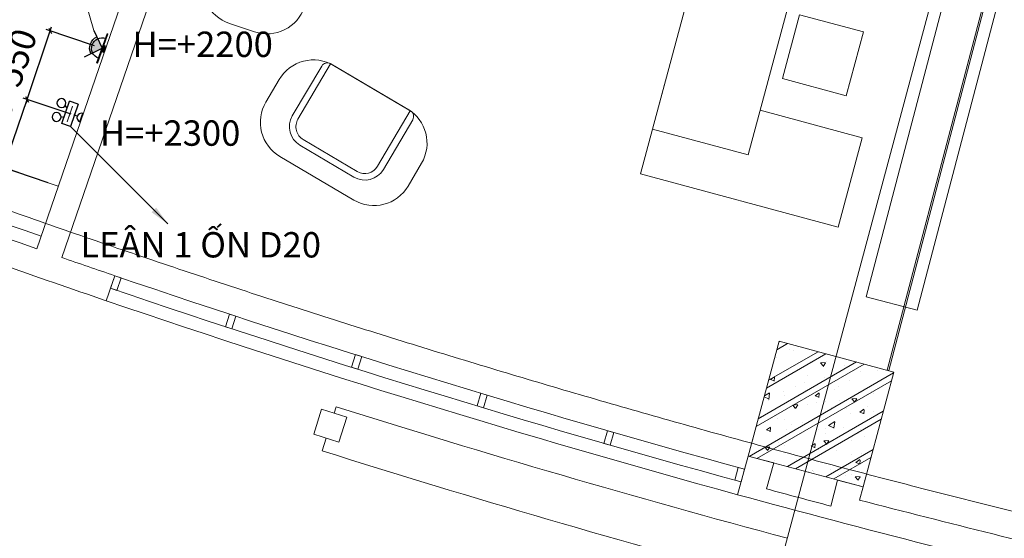
# Model space of a CAD drawing. Units: millimetres. Extents: x 1521080 to 4377488, y 526962 to 1010637.
# Drawn here: x 4117185 to 4124637, y 857418 to 861344 of the extents above; entities that cross this region are included whole.
import ezdxf
from ezdxf.enums import TextEntityAlignment as Align

# ---------------------------------------------------------------- set-up
doc = ezdxf.new("R2010")
doc.units = ezdxf.units.MM
doc.header["$LTSCALE"] = 1000
doc.header["$MEASUREMENT"] = 0
doc.header["$PDMODE"] = 1
doc.linetypes.add('XR TANG 6$0$CENTER', pattern=[2, 1.25, -0.25, 0.25, -0.25])
doc.layers.get('0').update_dxf_attribs({"lineweight": 9})
doc.layers.get('DEFPOINTS').update_dxf_attribs({"lineweight": 9})
for name, color, linetype, lineweight in [('dim oc', 6, 'Continuous', 20), ('Phuong dien', 3, 'Continuous', 25), ('THIETBI', 5, 'Continuous', 9), ('XR TANG 6$0$A-WALL', 4, 'Continuous', 9), ('XR TANG 6$0$fdn_plans$0$A-FLOR_V', 9, 'Continuous', 5), ('XR TANG 6$0$fdn_plans$0$DOOR', 124, 'Continuous', 9), ('XR TANG 6$0$fdn_plans$0$FURT', 124, 'Continuous', 9), ('XR TANG 6$0$fdn_plans$0$GLAS', 140, 'Continuous', 9), ('XR TANG 6$0$fdn_plans$0$STR', 2, 'Continuous', 9), ('XR TANG 6$0$fdn_plans$0$STR_H', 8, 'Continuous', 9), ('XR TANG 6$0$fdn_plans$0$WALL', 4, 'Continuous', 9), ('XR TANG 6$0$fdn_plans$0$WIND', 124, 'Continuous', 9), ('XR TANG 6$0$fdn_plans$0$WIND_V', 9, 'Continuous', 9), ('XR TANG 6$0$noi that Tuan', 27, 'Continuous', 5), ('XR TANG 6$0$Tuong Tuan', 1, 'Continuous', 9)]:
    doc.layers.add(name, color=color, linetype=linetype, lineweight=lineweight)
doc.styles.add('CENTURY 200', font='GOTHIC.TTF', dxfattribs={"width": 0.95, "height": 200})
doc.styles.add('R-HELVE', font='VHELVCN_1.TTF')
doc.styles.add('SO', font='vntimeh.shx', dxfattribs={"width": 0.8})
doc.styles.add('XR TANG 6$0$fdn_plans$0$txt_1-200', font='arial.ttf', dxfattribs={"height": 36})
doc.dimstyles.new('150VI', dxfattribs={"dimscale": 160, "dimtxt": 1.199999999999999, "dimasz": 0.2, "dimexe": 0.2, "dimexo": 0.5, "dimgap": 0.5, "dimtad": 1, "dimdec": 0, "dimrnd": 5, "dimzin": 0, "dimdsep": 46, "dimtxsty": 'SO', "dimblk": 'OBLIQUE', "dimcen": 1, "dimdle": 0.2, "dimclrd": 4, "dimclre": 4, "dimclrt": 6, "dimadec": 0, "dimazin": 0, "dimtfac": 1, "dimtdec": 0, "dimtix": 1, "dimtmove": 2, "dimatfit": 3, "dimfxl": 1, "dimtolj": 1, "dimtzin": 0, "dimarcsym": 1})
doc.dimstyles.new('DIM 100', dxfattribs={"dimscale": 0, "dimtxt": 200, "dimasz": 150, "dimexe": 200, "dimexo": 50, "dimgap": 100, "dimtad": 1, "dimdec": 0, "dimzin": 0, "dimdsep": 46, "dimtxsty": 'CENTURY 200', "dimblk": 'DOTSMALL', "dimcen": 500, "dimdle": 300, "dimclrd": 4, "dimclre": 256, "dimclrt": 233, "dimadec": 0, "dimazin": 0, "dimtfac": 1, "dimtdec": 0, "dimtofl": 0, "dimtmove": 2, "dimatfit": 3, "dimfxl": 1, "dimtolj": 1, "dimtzin": 0, "dimlwd": -1, "dimlwe": -1, "dimarcsym": 0})

# ---------------------------------------------------------------- blocks, each defined once
blk = doc.blocks.new('DEN OP CAU THANG')
at = {"layer": 'Phuong dien'}
h = blk.add_hatch(color=2, dxfattribs=at)
h.set_gradient(color1=(255, 255, 0), color2=(219, 219, 0), one_color=1, tint=0.4300000071525574, name='INVSPHERICAL')
h.paths.add_polyline_path([(-62.86046759339562, 57.33306453838058), (-1.490917766923836e-15, -5.52740305501502), (62.86046759339563, 57.33306453838058, 0.4142135623730951)])
h = blk.add_hatch(color=52, dxfattribs=at)
h.set_gradient(color1=(220, 231, 24), one_color=1, tint=1)
h.paths.add_polyline_path([(131.0181258092853, -5.527403055041217), (-131.0181258092853, -5.527403055041217), (-131.0181258092853, -10.44140305519104), (131.0181258092853, -10.44140305521723)])
h = blk.add_hatch(color=150, dxfattribs=at)
h.set_gradient(color1=(0, 127, 255), color2=(0, 110, 219), one_color=1, tint=0.4300000071525574, name='INVSPHERICAL')
h.paths.add_polyline_path([(-25.98159211082384, -10.44140305519104), (-25.98159211082384, -26.1035076379776), (25.98159211082384, -26.1035076379776), (25.98159211082384, -10.44140305519104)])
at = {"layer": 'Phuong dien', "color": 251, "ltscale": 100}
for p in [(-116.4528501122972, 110.9254470572821), (116.4528501122972, 110.9254470572821)]:
    blk.add_line(p, (0, -5.527403055015021), dxfattribs=at)
at = {"layer": 'Phuong dien', "ltscale": 100}
for p, q in [((131.0181258092853, -5.527403055015021), (-131.0181258092853, -5.527403055015021)), ((-131.0181258092853, -10.44140305519104), (-131.0181258092853, -5.527403055015021)), ((131.0181258092853, -10.44140305519104), (-131.0181258092853, -10.44140305519104)), ((131.0181258092853, -10.44140305519104), (131.0181258092853, -5.527403055015021))]:
    blk.add_line(p, q, dxfattribs=at)
blk.add_lwpolyline([(-25.98159211082384, -10.44140305519104), (25.98159211082384, -10.44140305519104), (25.98159211082384, -26.1035076379776), (-25.98159211082384, -26.1035076379776)], close=True, dxfattribs=at)
for radius, start, end in [(88.89812580769453, 0, 180), (105.2573401165908, 44.99999999999995, 135.0000000000001)]:
    blk.add_arc((0, -5.527403055015021), radius, start, end, dxfattribs=at)
blk = doc.blocks.new('DEN SU CO')
at = {"layer": 'Phuong dien', "color": 3, "linetype": 'Continuous'}
for p, q in [((2824933.935189022, 647139.927188461, -49.97106710397663), (2824917.285109355, 647169.0400970011, -49.97106710397663)), ((2825039.902392386, 647139.9271884604, -49.97106710397663), (2825056.552472055, 647169.0400970003, -49.97106710397663)), ((2824857.943240152, 647139.927188461, -49.97106710397663), (2825115.490665291, 647139.9271884604, -49.97106710397663)), ((2824857.943240152, 647041.1201647822, -49.97106710397663), (2824857.943240152, 647139.927188461, -49.97106710397663)), ((2825115.490665291, 647041.1201647809, -49.97106710397663), (2825115.490665291, 647139.9271884604, -49.97106710397663)), ((2825115.490665291, 647041.1201647809, -49.97106710397663), (2824857.943240152, 647041.1201647822, -49.97106710397663))]:
    blk.add_line(p, q, dxfattribs=at)
at = {"layer": 'Phuong dien', "color": 3, "elevation": -24.98553355185491}
blk.add_lwpolyline([(2824892.820127527, 647091.422740672, 10.6214662125567, 10.6214662125567, 0), (2825074.985951148, 647091.422740672, 0, 0, 0)], format="xyseb", dxfattribs=at)
at = {"layer": 'Phuong dien', "color": 3, "linetype": 'Continuous', "extrusion": (0, 0, -1)}
for centre in [(2824907.387285797, 647216.3918309803, -49.97106710397663), (2825066.450295612, 647216.391830979, -49.97106710397663)]:
    blk.add_ellipse(centre, major_axis=(34.20638552941501, 34.20638552941499), ratio=0.999999999998453, start_param=-0.7853981633982219, end_param=5.497787143781364, dxfattribs=at)
blk = doc.blocks.new('oc don')
at = {"layer": 'Phuong dien', "color": 3}
for p, q in [((787611.422541383, -413094.6540079367, -7678.125000023197), (787595.922541383, -413094.6540079367, -7678.125000023197)), ((787609.922541383, -413094.6540079367, -7678.125000023197), (787627.922541383, -413094.6540079367, -7678.125000023197)), ((787611.422541383, -413130.1540079367, -7678.125000023197), (787611.422541383, -413094.6540079367, -7678.125000023197))]:
    blk.add_line(p, q, dxfattribs=at)
at = {"layer": 'Phuong dien'}
blk.add_line((787557.5695674755, -413183.1919394211, -7678.125000023197), (787663.6577657734, -413183.1919394211, -7678.125000023197), dxfattribs=at)
blk.add_arc((787610.6136666244, -413183.1919394211, -7678.125000023197), 53.04409914890947, 0, 180, dxfattribs=at)
blk = doc.blocks.new('_Oblique')
at = {"color": 0, "linetype": 'ByBlock', "lineweight": -2}
blk.add_line((-0.5, -0.5), (0.5, 0.5), dxfattribs=at)
blk = doc.blocks.new('*D113')
at = {"layer": 'DEFPOINTS', "color": 0}
for p in [(4117240.677248696, 860740.3549808713), (4117651.692545243, 860601.6742317241), (4117476.539019525, 860082.5626841101)]:
    blk.add_point(p, dxfattribs=at)
at = {"layer": 'THIETBI', "color": 4, "lineweight": -2}
for p, q in [((4117065.523722978, 860221.2434332573), (4117240.677248696, 860740.3549808713)), ((4117575.891100503, 860627.2504115677), (4117210.3566708, 860750.5854528085)), ((4117240.677248696, 860740.3549808713), (4117250.907720633, 860770.6755587673)), ((4117400.737574785, 860108.1388639538), (4117035.203145083, 860231.4739051946)), ((4117065.523722978, 860221.2434332573), (4117055.293251041, 860190.9228553616))]:
    blk.add_line(p, q, dxfattribs=at)
at = {"layer": 'THIETBI', "color": 4, "lineweight": -2, "xscale": 32, "yscale": 32, "zscale": 32}
for p, rotation in [((4117240.677248696, 860740.3549808713), 251.3550809304137), ((4117065.523722978, 860221.2434332573), 71.35508093041372)]:
    blk.add_blockref('_Oblique', p, dxfattribs=dict(at, rotation=rotation))
at = {"layer": 'THIETBI', "color": 6, "insert": (4116986.33730741, 860537.0668027201), "char_height": 191.9999999999999, "attachment_point": 5, "rotation": 71.35508093041369, "style": 'SO'}
blk.add_mtext('\\A1;550', dxfattribs=at)
blk = doc.blocks.new('*D114')
at = {"layer": 'DEFPOINTS', "color": 0}
for p in [(4117415.830774419, 861259.4665285056), (4117826.84607096, 861120.7857793381), (4117651.692545243, 860601.6742317241)]:
    blk.add_point(p, dxfattribs=at)
at = {"layer": 'THIETBI', "color": 4, "lineweight": -2}
for p, q in [((4117240.677248676, 860740.3549809), (4117415.830774419, 861259.4665285056)), ((4117751.044626222, 861146.3619591855), (4117385.510196523, 861269.6970004444)), ((4117415.830774419, 861259.4665285056), (4117426.061246358, 861289.7871064008)), ((4117575.891100504, 860627.2504115712), (4117210.356670781, 860750.5854528388)), ((4117240.677248676, 860740.3549809), (4117230.446776737, 860710.0344030047))]:
    blk.add_line(p, q, dxfattribs=at)
at = {"layer": 'THIETBI', "color": 4, "lineweight": -2, "xscale": 32, "yscale": 32, "zscale": 32}
for p, rotation in [((4117415.830774419, 861259.4665285056), 251.3550809276419), ((4117240.677248676, 860740.3549809), 71.35508092764195)]:
    blk.add_blockref('_Oblique', p, dxfattribs=dict(at, rotation=rotation))
at = {"layer": 'THIETBI', "color": 6, "insert": (4117161.490833123, 861056.1783503667), "char_height": 191.9999999999999, "attachment_point": 5, "rotation": 71.35508092764192, "style": 'SO'}
blk.add_mtext('\\A1;550', dxfattribs=at)
blk = doc.blocks.new('_DotSmall')
at = {"color": 0, "linetype": 'ByBlock', "const_width": 0.5}
blk.add_lwpolyline([(-0.0625, 0, 1), (0.0625, 0, 1)], format="xyb", close=True, dxfattribs=at)
blk = doc.blocks.new('XR TANG 6$0$fdn_plans$0$COL 0.9M')
at = {"layer": 'XR TANG 6$0$fdn_plans$0$STR_H'}
h = blk.add_hatch(dxfattribs=at)
h.set_pattern_fill('BETONGAA', color=8, scale=50, style=0, pattern_type=2)
h.set_pattern_definition([(49.99999999999999, (-450, -1000.000000000029), (358.6300913003767, -31.37606749129756), [37.5, -412.5000000000001]), (355, (-450, -1000.000000000029), (-69.37566680650002, 376.096066850006), [30, -330]), (100.4514, (-420.1141600001138, -1002.614669999981), (289.2546908570108, 344.7197710304768), [31.870095, -350.571056]), (46.18420000000001, (-450, -900), (533.6205243128222, -82.75950716450899), [56.24999999999999, -618.7499999999998]), (96.6356, (-405.5316274999641, -906.8966535000072), (467.3313527743517, 487.0589354502209), [47.805144, -525.8565]), (351.1841999999999, (-450, -900), (467.3309725668137, 487.0593004626623), [44.99999999999999, -494.9999999999999]), (20.99999999999996, (-399.9999999999418, -924.9999999999418), (298.4535260592309, -201.3094453326694), [37.49999999999999, -412.4999999999999]), (326, (-399.9999999999418, -924.9999999999418), (121.6576659607908, 362.5750225234266), [30, -329.9999999999999]), (71.4514, (-375.1288834998268, -941.7758029999968), (420.111314290745, 161.2652483549762), [31.870095, -350.571056]), (37.50000000000001, (-450, -1000.000000000029), (6.079927658645317, 166.4469269156558), [0, -325.9999999999999, 0, -334.9999999999999, 0, -331.2499999999999]), (7.499999999999993, (-450, -1000.000000000029), (131.5347687210743, 197.2058559411801), [0, -190.9999999999999, 0, -318.4999999999999, 0, -126.25]), (327.5, (-561.4999999999418, -999.9999999999709), (266.9112180862045, -11.27743586718988), [0, -125, 0, -390, 0, -517.5]), (317.5, (-611.4999999999418, -1000.000000000029), (291.5930846711931, 50.05249116615886), [0, -162.5, 0, -259, 0, -367.5]), (44.99999999999999, (-450, -1000.000000000029), (-150.2601910021413, 150.2601910021413), []), (44.99999999999999, (-450, -938.7500000000291), (-150.2601910021413, 150.2601910021413), [])])
h.paths.add_polyline_path([(-450, -900), (450, -899.9999999999709), (450, 2.91038304567337e-11), (-450, -2.91038304567337e-11)])
at = {"layer": 'XR TANG 6$0$fdn_plans$0$STR', "color": 8}
blk.add_lwpolyline([(-450, -900), (450, -899.9999999999709), (450, 2.91038304567337e-11), (-450, -2.91038304567337e-11)], close=True, dxfattribs=at)
blk = doc.blocks.new('XR TANG 6$0$fdn_plans$0$TRULAM')
at = {"layer": 'XR TANG 6$0$fdn_plans$0$DOOR'}
blk.add_lwpolyline([(-100.0000000002328, 200), (-100, -2.328306436538696e-10), (99.99999999976717, 0), (100, 200)], close=True, dxfattribs=at)
blk = doc.blocks.new('XR TANG 6$0$fdn_plans$0$alunimium_cover_6floor')
at = {"layer": 'XR TANG 6$0$fdn_plans$0$DOOR'}
for p, q in [((1688040.694639534, -116080.2639493342), (1688055.729090122, -116032.5778371468)), ((1687950.487936005, -116366.3806224559), (1687980.556837181, -116271.0083980821))]:
    blk.add_line(p, q, dxfattribs=at)
for centre, radius, start in [((1712595.517900372, -38197.53388978192), 81611.85760133082, 252.5010073366097), ((1712595.517900576, -38197.53388905362), 81961.85760208697, 252.5010085394555)]:
    blk.add_arc(centre, radius, start, 254.9982959235134, dxfattribs=at)
at = {"layer": 'XR TANG 6$0$fdn_plans$0$DOOR', "xscale": -1, "rotation": 162.5010085425624}
blk.add_blockref('XR TANG 6$0$fdn_plans$0$TRULAM', (1688040.694639534, -116080.2639493342), dxfattribs=at)
blk = doc.blocks.new('XR TANG 6$0$fdn_plans$0$T4')
at = {"layer": 'XR TANG 6$0$fdn_plans$0$FURT', "ltscale": 100}
blk.add_lwpolyline([(3671701.799013474, -366620.0716254455), (3671701.799013474, -367420.071625446), (3671001.799013474, -367420.071625446), (3671001.799013474, -365870.071625446), (3671701.799013474, -365870.0716254455)], dxfattribs=at)
blk.add_lwpolyline([(3671351.799013474, -366620.071625446), (3673101.799013474, -366620.0716254455), (3673101.799013474, -365870.0716254455), (3671351.799013474, -365870.071625446)], close=True, dxfattribs=at)
at = {"layer": 'XR TANG 6$0$fdn_plans$0$FURT', "extrusion": (2.545684731078895e-18, 7.724808667303107e-08, 0.999999999999997), "elevation": -0.0283284238683143}
blk.add_lwpolyline([(3671976.799013474, -366720.0716254248), (3671976.799013423, -367220.071625423), (3672476.799013424, -367220.071625477), (3672476.799013476, -366720.0716254742)], close=True, dxfattribs=at)
at = {"style": 'XR TANG 6$0$fdn_plans$0$txt_1-200'}
blk.add_attdef('TAG', text='', height=360, rotation=359.9992933605681, dxfattribs=at).set_placement((3672208.599822604, -366423.5572585199, -0.0003278561902675639), align=Align.CENTER)
blk = doc.blocks.new('XR TANG 6$0$fdn_plans$0$C7')
at = {"layer": 'XR TANG 6$0$fdn_plans$0$FURT'}
blk.add_lwpolyline([(3015029.619453144, -375223.3751996523), (3015029.619453144, -374823.3751996518), (3008229.619453145, -374823.3751996523), (3008229.619453145, -375223.3751996523)], close=True, dxfattribs=at)
at = {"style": 'XR TANG 6$0$fdn_plans$0$txt_1-200'}
blk.add_attdef('TAG', text='', height=360.0000000000001, dxfattribs=at).set_placement((3011515.667419902, -375222.2390469089, -0.003278454437173887), align=Align.CENTER)
blk = doc.blocks.new('XR TANG 6$0$fdn_plans$0$esc')
at = {"layer": 'XR TANG 6$0$fdn_plans$0$A-FLOR_V', "color": 8, "ltscale": 1000}
for radius, start, end in [(80603.46857012746, 247.8199480798764, 250.716353769685), (81003.46857012746, 247.8183811615672, 250.7179091438388)]:
    blk.add_arc((0.5753263446968049, -0.7003122437163256), radius, start, end, dxfattribs=at)
at = {"layer": 'XR TANG 6$0$fdn_plans$0$WALL', "color": 8}
blk.add_lwpolyline([(-26591.96261520521, -76620.63062501539), (-24070.69092738093, -69285.29841135876), (-24259.85587174655, -69220.27936245213), (-26780.85296174255, -76554.81117939975)], dxfattribs=at)
blk = doc.blocks.new('XR TANG 6$0$A$C227016CE')
at = {"layer": 'XR TANG 6$0$noi that Tuan', "color": 35, "linetype": 'XR TANG 6$0$CENTER', "ltscale": 1000}
blk.add_line((54330.72742148875, 12509.54565074044), (63571.25219812687, 46995.65418309905), dxfattribs=at)
for centre, radius, start, end in [((76667.49223666801, 95871.48781898012), 84600.00004555516, 213.4334298683386, 341.4854341737234), ((76667.49253576086, 95871.48807462538), 80899.9999997408, 232.5000000111223, 262.4999999846093)]:
    blk.add_arc(centre, radius, start, end, dxfattribs=at)
blk = doc.blocks.new('XR TANG 6$0$A$C54E6272C')
at = {"layer": 'XR TANG 6$0$Tuong Tuan', "color": 9}
blk.add_blockref('XR TANG 6$0$A$C227016CE', (-76668.48540579248, -95871.23370017332), dxfattribs=at)

msp = doc.modelspace()

# ---------------------------------------------------------------- linework, layer by layer
at = {"layer": 'XR TANG 6$0$fdn_plans$0$FURT', "color": 8}
for points in [[(4119341.454756573, 861442.0005221451), (4119910.604674891, 863149.6504776347, 0.414213562373095), (4119720.854668695, 863529.1171232685), (4119531.115784752, 863592.3560030819, 0.414213562373131), (4119151.649139118, 863402.6059968867), (4118582.499220801, 861694.956041398, 0.4142135623724121), (4118772.249226996, 861315.4893957633), (4118961.98811094, 861252.2505159504, 0.4142135623726728), (4119341.454756572, 861442.0005221453)], [(4119539.205845715, 861010.3794366531), (4120142.163656987, 860654.792769548, -0.4142135623709601), (4120159.833024431, 860586.3253068058), (4119937.591357487, 860209.4766747607, -0.414213562373095), (4119715.07210358, 860152.0512305768), (4119305.922160213, 860393.3421832565, -0.4142135623731402), (4119248.496716032, 860615.861437168), (4119470.738382974, 860992.7100692131, -0.4142135623727146), (4119539.205845716, 861010.379436654)], [(4120141.633588302, 860653.893947727), (4119894.522942397, 860234.8757224106, -0.4142135623731986), (4119740.471151229, 860195.1196456696), (4119331.321207866, 860436.4105983474, -0.4142135623740441), (4119291.565131123, 860590.4623895176), (4119538.675777026, 861009.480614834)]]:
    msp.add_lwpolyline(points, format="xyb", dxfattribs=at)
msp.add_lwpolyline([(4119560.740053261, 860997.6799128284), (4120120.629449442, 860667.4922933746, -0.4142135623731195), (4120226.645654086, 860256.6875169249), (4120125.049463485, 860084.413856559, -0.4142135623730563), (4119714.244687037, 859978.397651915), (4119154.355290854, 860308.5852713715, -0.414213562373451), (4119048.33908621, 860719.3900478198), (4119149.935276812, 860891.6637081853, -0.414213562373134)], format="xyb", close=True, dxfattribs=at)
at = {"layer": 'XR TANG 6$0$fdn_plans$0$GLAS', "color": 8, "linetype": 'Continuous'}
msp.add_lwpolyline([(4123763.070692573, 858686.9524847434), (4123751.463921382, 858689.9992637833), (4125604.421758321, 865748.8822185999), (4125616.028529494, 865745.8354394968)], close=True, dxfattribs=at)
at = {"layer": 'XR TANG 6$0$fdn_plans$0$WALL', "color": 8}
msp.add_lwpolyline([(4117502.892980309, 859543.8635615953, 0.001309753529942879), (4117904.668613742, 859405.5970979426), (4117840.082573685, 859216.3125411775, -0.005176438068525285), (4116252.583623105, 859776.3994630794), (4116321.074789749, 859964.3062487252, 0.003250063236832535), (4117314.002633772, 859609.6830072111)], format="xyb", dxfattribs=at)
msp.add_lwpolyline([(4123542.427647665, 857707.7491812084), (4123568.458032657, 857807.3502315225), (4123375.269184526, 857859.1150067647), (4123323.733038008, 857661.9202928233, -0.001547070317301217), (4122838.342742954, 857791.9635774523), (4122892.313619553, 857988.5225088773), (4122699.12476582, 858040.2872856203), (4122618.90339645, 857748.1255192279, 0.009189759287603192), (4125515.164053007, 857011.8387502595), (4125560.941860724, 857206.5292682108, -0.006411249310866344)], format="xyb", close=True, dxfattribs=at)
at = {"layer": 'XR TANG 6$0$fdn_plans$0$WIND', "color": 8}
for points in [[(4117872.375472161, 859310.9548610495), (4117904.668613747, 859405.5970979556), (4117951.989732199, 859389.4505271635), (4117919.696590615, 859294.8082902571)], [(4118743.043523884, 859019.3540538374), (4118774.235091034, 859114.3650328806), (4118821.740580556, 859098.7692493061), (4118790.549013406, 859003.7582702625)], [(4119696.137695101, 858712.6308857216), (4119726.155434915, 858808.0192251373), (4119773.849604622, 858793.0103552304), (4119743.831864809, 858697.6220158146)], [(4120646.425867313, 858419.6472411752), (4120675.273240517, 858515.3960221556), (4120723.147631007, 858500.9723355537), (4120694.300257803, 858405.2235545733)], [(4121606.933959705, 858136.3904325987), (4121634.598509123, 858232.4876370612), (4121682.647111353, 858218.6553623525), (4121654.982561936, 858122.5581578899)], [(4122597.248006553, 857858.0947255963), (4122623.725866977, 857954.5256485795), (4122671.941328468, 857941.2867183682), (4122645.463468045, 857844.8557953846)]]:
    msp.add_lwpolyline(points, close=True, dxfattribs=at)
at = {"layer": 'XR TANG 6$0$fdn_plans$0$WIND_V', "color": 8}
for radius, start, end in [(81103.46857012749, 251.1597740954125, 254.6834820329571), (81203.46857012749, 251.1597741249714, 254.6834361426478), (81303.46857012749, 251.1597741249714, 254.6833903330607)]:
    msp.add_arc((4144095.43069564, 936163.7666675402), radius, start, end, dxfattribs=at)

# ---------------------------------------------------------------- block references
at = {"layer": 'Phuong dien'}
for name, p, xscale, yscale, zscale, rotation in [('DEN OP CAU THANG', (4117804.722525466, 861128.690167476), -0.9000017912987142, 0.9000017914222553, 0.900001791300383, 70.33900576633427), ('DEN SU CO', (3897951.115731013, -1156152.288436394, 34.97974697278378), 0.69999999993357, 0.69999999993357, 0.69999999993357, 70.88375983190754), ('oc don', (3706971.590066462, 474919.0028144119, 4863.65528203326), 0.6334430970706096, 0.6334430970706096, 0.6334430970706096, 70.88375984540774)]:
    msp.add_blockref(name, p, dxfattribs=dict(at, xscale=xscale, yscale=yscale, zscale=zscale, rotation=rotation))
at = {"layer": 'XR TANG 6$0$A-WALL', "color": 8}
msp.add_blockref('XR TANG 6$0$A$C54E6272C', (4144095.554563632, 936163.8160584355), dxfattribs=at)
at = {"layer": 'XR TANG 6$0$fdn_plans$0$DOOR', "color": 8}
msp.add_blockref('XR TANG 6$0$fdn_plans$0$alunimium_cover_6floor', (2431525.024240816, 974446.0094391303), dxfattribs=at)
at = {"layer": 'XR TANG 6$0$fdn_plans$0$FURT', "color": 8}
for name, p, rotation in [('XR TANG 6$0$fdn_plans$0$C7', (2997266.604551006, -1955238.874233902), 75.29168870734355), ('XR TANG 6$0$fdn_plans$0$T4', (2815061.112103382, -2589798.544544766, -0.005895529236525403), 74.94530290358112)]:
    msp.add_blockref(name, p, dxfattribs=dict(at, rotation=rotation))
at = {"layer": 'XR TANG 6$0$fdn_plans$0$STR_H', "color": 8, "rotation": 345.0000056915745}
msp.add_blockref('XR TANG 6$0$fdn_plans$0$COL 0.9M', (4123366.72845333, 858793.1520254093), dxfattribs=at)
at = {"layer": 'XR TANG 6$0$fdn_plans$0$WALL', "color": 8}
msp.add_blockref('XR TANG 6$0$fdn_plans$0$esc', (4144094.855595515, 936164.4941866109), dxfattribs=at)

# ---------------------------------------------------------------- texts
at = {"layer": 'dim oc', "color": 6, "char_height": 191.9999999999999, "attachment_point": 5, "style": 'SO'}
for s, insert in [('\\A1;H=+2200', (4118569.988898995, 861157.3250873777)), ('\\A1;H=+2300', (4118323.488898995, 860485.3250873777))]:
    msp.add_mtext(s, dxfattribs=dict(at, insert=insert))
at = {"layer": 'THIETBI', "insert": (4118554.909137666, 859639.6211550772), "char_height": 191.9999999999999, "attachment_point": 5, "style": 'R-HELVE'}
msp.add_mtext('\\A1;LEÂN 1 {\\fArial|b0|i0|c0|p34;Ố}N D20', dxfattribs=at)

# ---------------------------------------------------------------- dimensions: what is measured, and where the dimension line sits
at = {"layer": 'THIETBI', "color": 1}
dim = msp.add_linear_dim(base=(4117415.830774419, 861259.4665285056), p1=(4117651.692545243, 860601.6742317242), p2=(4117826.846070961, 861120.7857793383), angle=251.3550809276419, dimstyle='150VI', dxfattribs=at)
dim.commit()
dim.dimension.update_dxf_attribs({"geometry": '*D114', "text_midpoint": (4117161.490833123, 861056.1783503667)})
dim = msp.add_aligned_dim(p1=(4117476.539019526, 860082.5626841101), p2=(4117651.692545243, 860601.6742317242), distance=433.78096336721063, dimstyle='150VI', dxfattribs=at)
dim.commit()
dim.dimension.update_dxf_attribs({"geometry": '*D113', "text_midpoint": (4116986.33730741, 860537.0668027201)})

# ---------------------------------------------------------------- leaders
for points in [[(4117500.747525718, 862122.5888658549), (4117745.972733333, 861260.9768993178)], [(4118307.247525718, 859797.0888658549), (4117569.038021982, 860534.4563675667)]]:
    msp.add_leader(points, dimstyle='DIM 100', override={"dimscale": 1, "dimtad": 0}, dxfattribs=at)

doc.saveas('drawing.dxf')
